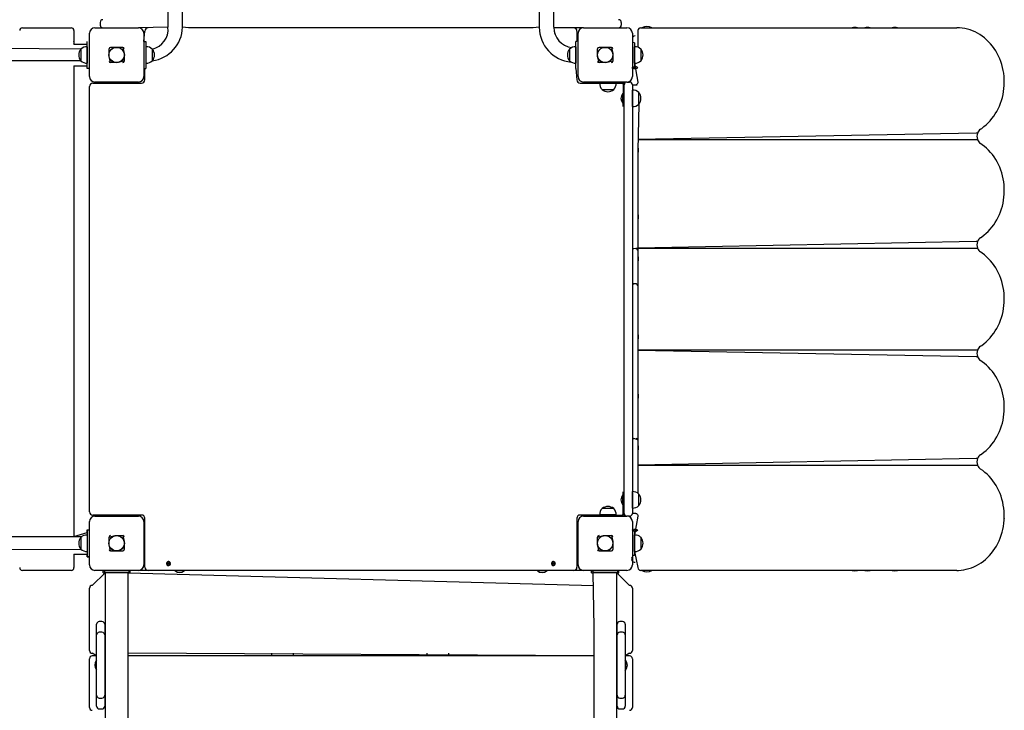
# Model space of a CAD drawing. Units: millimetres. Extents: x -4426 to 12367, y -8771 to 8476.
# Drawn here: x 6168 to 7982, y 3704 to 4977 of the extents above; entities that cross this region are included whole.
import ezdxf

# ---------------------------------------------------------------- set-up
doc = ezdxf.new("R2010")
doc.units = ezdxf.units.MM
doc.header["$PDSIZE"] = -1

# ---------------------------------------------------------------- blocks, each defined once
blk = doc.blocks.new('T920')
at = {"color": 7, "linetype": 'Continuous'}
for p, q in [((6441, 5662.8), (6441, 4962.8)), ((6467.8, 4962.8), (6467.8, 5662.8)), ((7125, 5662.8), (7125, 4962.8)), ((7151.8, 4962.8), (7151.8, 5662.8)), ((6316.1, 4971.9), (6316.1, 4966.9)), ((7276.1, 4971.9), (7276.1, 4966.9)), ((6172.8, 4961.9), (6262.8, 4961.9)), ((6267.8, 4956.9), (6267.8, 4931.9)), ((6296.4, 4871.9), (6296.4, 4951.9)), ((6306.4, 4961.9), (6386.4, 4961.9)), ((6441, 4962.8), (6386.4, 4961.9)), ((6396.4, 4936.9), (6398.4, 4955.9)), ((6396.4, 4951.9), (6396.4, 4871.9)), ((6478.6, 4961.9), (6467.8, 4962.8)), ((6486.1, 4961.9), (6478.6, 4961.9)), ((6968.9, 4961.9), (6486.1, 4961.9)), ((7106.1, 4961.9), (6968.9, 4961.9)), ((7113.6, 4961.9), (7106.1, 4961.9)), ((7125, 4962.8), (7113.6, 4961.9)), ((7206.4, 4961.9), (7151.9, 4961.9)), ((7194.4, 4955.9), (7194.4, 4936.9)), ((7196.4, 4871.9), (7196.4, 4951.9)), ((7206.4, 4961.9), (7286.4, 4961.9)), ((7296.4, 4951.9), (7296.4, 4871.9)), ((7306.6, 4956.9), (7306.6, 4926.2)), ((7311.6, 4961.9), (7314.1, 4961.9)), ((7314.1, 4961.9), (7894.3, 4961.9)), ((6292.4, 4931.9), (6291.9, 4936.9)), ((6291.9, 4936.9), (6292.4, 4936.9)), ((6292.4, 4936.9), (6292.4, 4936.9)), ((6292.4, 4886.9), (6292.4, 4936.9)), ((6396.4, 4936.9), (6400.4, 4936.9)), ((6400.4, 4936.9), (6400.4, 4886.9)), ((6438.3, 4949.1), (6438.5, 4949.1)), ((7154.6, 4949.7), (7154.2, 4949.6)), ((7154.2, 4949.6), (7154.6, 4949.7)), ((7154.4, 4950.7), (7154.4, 4950.7)), ((7194.4, 4936.9), (7192.4, 4936.9)), ((7192.4, 4886.9), (7192.4, 4936.9)), ((7300.4, 4934.4), (7296.9, 4934.7)), ((7297.1, 4934.4), (7296.9, 4934.7)), ((7300.4, 4934.4), (7300.4, 4889.4)), ((7301.4, 4946.9), (7301.4, 4946.9)), ((6280.7, 4922.6), (6020.4, 4924.4)), ((6267.8, 4931.9), (6292.4, 4931.9)), ((6280.7, 4922.6), (6280.4, 4922.6)), ((6280.4, 4922.6), (6280.4, 4901.1)), ((6292.4, 4927.1), (6292.2, 4927.1)), ((6292.4, 4927.1), (6292.2, 4927.1)), ((6292.2, 4927.1), (6292.2, 4896.7)), ((6332.4, 4909), (6332.4, 4923.2)), ((6349.4, 4925.9), (6335.1, 4925.9)), ((6357.8, 4925.9), (6349.4, 4925.9)), ((6357.8, 4925.9), (6360.4, 4914.8)), ((6400.6, 4927.1), (6400.4, 4927.1)), ((6400.6, 4896.7), (6400.6, 4927.1)), ((6412.4, 4922.6), (6412.2, 4922.6)), ((6412.4, 4908.6), (6412.4, 4922.6)), ((7180.7, 4922.6), (7180.4, 4922.6)), ((7180.4, 4922.6), (7180.4, 4901.1)), ((7192.4, 4927.1), (7192.2, 4927.1)), ((7192.2, 4927.1), (7192.2, 4896.7)), ((7232.4, 4909), (7232.4, 4923.2)), ((7249.4, 4925.9), (7235.1, 4925.9)), ((7257.8, 4925.9), (7249.4, 4925.9)), ((7257.8, 4925.9), (7260.4, 4914.8)), ((7301.4, 4931.9), (7300.4, 4931.9)), ((7300.6, 4927.1), (7300.4, 4927.1)), ((7300.6, 4896.7), (7300.6, 4927.1)), ((7312.4, 4922.6), (7312.2, 4922.6)), ((7312.4, 4907.8), (7312.4, 4922.6)), ((6280.7, 4901.2), (4410.1, 4899.4)), ((6280.4, 4901.1), (6280.7, 4901.2)), ((6335.1, 4897.9), (6332.4, 4909)), ((6349.4, 4897.9), (6335.1, 4897.9)), ((6360.4, 4900.6), (6349.4, 4897.9)), ((6360.4, 4914.8), (6360.4, 4900.6)), ((6412.2, 4901.1), (6412.4, 4901.1)), ((6412.4, 4901.1), (6412.4, 4908.6)), ((7180.4, 4901.1), (7180.7, 4901.1)), ((7235.1, 4897.9), (7232.4, 4909)), ((7249.4, 4897.9), (7235.1, 4897.9)), ((7260.4, 4900.6), (7249.4, 4897.9)), ((7260.4, 4914.8), (7260.4, 4900.6)), ((7312.2, 4901.1), (7312.4, 4901.1)), ((7312.4, 4901.1), (7312.4, 4907.8)), ((6267.8, 4891.9), (6292.4, 4891.9)), ((6267.8, 4891.9), (6267.8, 4024.4)), ((6291.9, 4886.9), (6292.4, 4891.9)), ((6295.9, 4886.9), (6291.9, 4886.9)), ((6292.2, 4896.7), (6292.4, 4896.7)), ((6296.4, 4886.9), (6292.4, 4886.9)), ((6295.9, 4886.9), (6295.9, 4886.9)), ((6295.9, 4886.9), (6296.4, 4886.9)), ((6398.4, 4886.9), (6400.4, 4886.9)), ((6398.4, 4865.9), (6398.4, 4886.9)), ((6400.4, 4896.7), (6400.6, 4896.7)), ((7192.2, 4896.7), (7192.4, 4896.7)), ((7192.4, 4886.9), (7192.4, 4886.9)), ((7192.4, 4886.9), (7194.4, 4865.9)), ((7300.4, 4889.4), (7296.9, 4889.4)), ((7296.9, 4886.9), (7296.9, 4889.4)), ((7297.4, 4886.9), (7296.9, 4886.9)), ((7296.9, 4886.9), (7296.9, 4886.9)), ((7297.4, 4886.9), (7297.4, 4889.4)), ((7299.4, 4886.9), (7297.4, 4886.9)), ((7299.4, 4889.4), (7299.4, 4886.9)), ((7299.6, 4886.7), (7299.4, 4889.4)), ((7299.4, 4886.7), (7299.4, 4886.9)), ((7299.4, 4886.7), (7299.6, 4886.7)), ((7300.4, 4896.7), (7300.6, 4896.7)), ((7306.6, 4888), (7300.4, 4891.9)), ((7300.6, 4896.7), (7306.6, 4861.9)), ((6386.4, 4861.9), (6306.4, 4861.9)), ((6374.4, 4861.9), (6374.4, 4859.9)), ((7286.4, 4861.9), (7206.4, 4861.9)), ((7218.4, 4861.9), (7218.4, 4859.9)), ((7286.4, 4861.9), (7291.4, 4861.9)), ((6296.4, 4069.9), (6296.4, 4853.9)), ((6302.4, 4859.9), (6392.4, 4859.9)), ((7200.4, 4859.9), (7236.3, 4859.9)), ((7236.3, 4859.9), (7236.3, 4859.7)), ((7236.3, 4859.9), (7236.4, 4859.9)), ((7236.3, 4859.7), (7266.6, 4859.7)), ((7236.4, 4859.9), (7236.4, 4859.9)), ((7246.4, 4859.9), (7236.4, 4859.9)), ((7240.7, 4848.1), (7240.7, 4847.9)), ((7240.7, 4847.9), (7247.3, 4847.9)), ((7246.4, 4859.9), (7277.4, 4859.9)), ((7247.3, 4847.9), (7262.2, 4847.9)), ((7262.2, 4847.9), (7262.2, 4848.1)), ((7266.6, 4859.7), (7266.6, 4859.9)), ((7279.4, 4857.9), (7279.4, 4826.9)), ((7280.9, 4859.9), (7282.4, 4859.9)), ((7281.4, 4857.9), (7281.4, 4856.9)), ((7281.4, 4481.4), (7281.4, 4856.9)), ((7296.4, 4856.9), (7305.4, 4856.9)), ((7296.4, 4856.9), (7296.4, 4481.4)), ((7296.6, 4847.1), (7296.4, 4847.1)), ((7296.6, 4846.4), (7296.6, 4847.1)), ((7296.6, 4816.7), (7296.6, 4846.4)), ((7278.7, 4840.9), (7278.7, 4840.9)), ((7278.7, 4822.9), (7278.7, 4840.9)), ((7279.4, 4816.9), (7279.4, 4826.9)), ((7308.4, 4842.6), (7308.2, 4842.6)), ((7308.4, 4841.9), (7308.4, 4842.6)), ((7308.4, 4821.1), (7308.4, 4841.9)), ((7278.7, 4822.9), (7278.7, 4822.9)), ((7279.4, 4816.9), (7279.4, 4816.9)), ((7296.4, 4816.7), (7296.6, 4816.7)), ((7308.2, 4821.1), (7306.4, 4735.5)), ((7308.2, 4821.1), (7308.4, 4821.1)), ((7929.5, 4767.9), (7306.4, 4755.9)), ((7306.4, 4755.9), (7929.5, 4755.9)), ((7932.2, 4767.9), (7929.5, 4767.9)), ((7929.5, 4755.9), (7932.2, 4755.9)), ((7932.4, 4755.5), (7932.2, 4755.9)), ((7306.9, 4740.3), (7306.4, 4740.3)), ((7306.4, 4740.3), (7306.9, 4739.9)), ((7306.4, 4735.5), (7306.4, 4719)), ((7306.9, 4740.3), (7306.9, 4739.9)), ((7306.9, 4739.9), (7306.9, 4739.4)), ((7306.9, 4739.4), (7306.9, 4739.4)), ((7306.9, 4739.4), (7306.9, 4732.9)), ((7306.4, 4719), (7306.4, 4670.2)), ((7306.9, 4732.9), (7306.9, 4732.9)), ((7306.4, 4670.2), (7306.4, 4661.1)), ((7306.4, 4661.1), (7306.4, 4635.8)), ((7306.4, 4635.8), (7306.4, 4628.5)), ((7306.4, 4628.5), (7306.4, 4624.5)), ((7306.4, 4624.5), (7306.4, 4618.6)), ((7306.4, 4618.6), (7306.4, 4552.1)), ((7306.9, 4617), (7306.4, 4617)), ((7306.4, 4617), (7306.9, 4616.8)), ((7306.9, 4617), (7306.9, 4616.8)), ((7306.9, 4616.8), (7306.9, 4616.4)), ((7306.9, 4616.4), (7306.9, 4616.4)), ((7306.9, 4616.4), (7306.9, 4609.6)), ((7306.9, 4609.6), (7306.9, 4609.6)), ((7306.4, 4555.9), (7299.4, 4554.5)), ((7929.5, 4567.9), (7306.4, 4555.9)), ((7306.4, 4555.9), (7929.5, 4555.9)), ((7932.2, 4567.9), (7929.5, 4567.9)), ((7929.5, 4555.9), (7932.2, 4555.9)), ((7932.4, 4555.5), (7932.2, 4555.9)), ((7306.4, 4552.1), (7306.4, 4551.9)), ((7306.4, 4551.9), (7306.4, 4539.1)), ((7306.4, 4539.9), (7306.4, 4539.1)), ((7306.9, 4539.9), (7306.4, 4539.9)), ((7306.4, 4539.1), (7306.4, 4486.9)), ((7306.9, 4539.9), (7306.9, 4532.6)), ((7306.4, 4532.6), (7306.9, 4532.6)), ((7306.9, 4532.5), (7306.4, 4532.6)), ((7306.9, 4532.6), (7306.9, 4532.5)), ((7281.4, 4442.3), (7281.4, 4481.4)), ((7296.4, 4481.4), (7296.4, 4442.3)), ((7303.4, 4489.9), (7299.4, 4489.9)), ((7306.4, 4486.9), (7306.4, 4486.3)), ((7306.4, 4486.3), (7306.4, 4385.8)), ((7281.4, 4066.9), (7281.4, 4442.3)), ((7296.4, 4442.3), (7296.4, 4066.9)), ((7306.9, 4395.9), (7306.9, 4395.9)), ((7306.9, 4395.9), (7306.9, 4390)), ((7306.9, 4390), (7306.9, 4390)), ((7306.9, 4390), (7306.9, 4389.3)), ((7306.4, 4385.8), (7306.4, 4369.8)), ((7306.9, 4389.3), (7306.9, 4389.3)), ((7306.9, 4389.3), (7306.9, 4388.5)), ((7306.9, 4388.5), (7306.9, 4388.5)), ((7306.4, 4369.8), (7306.4, 4326.7)), ((7929.5, 4367.9), (7306.4, 4367.9)), ((7306.4, 4367.9), (7929.5, 4355.9)), ((7932.2, 4367.9), (7929.5, 4367.9)), ((7929.5, 4355.9), (7932.2, 4355.9)), ((7932.4, 4355.5), (7932.2, 4355.9)), ((7306.4, 4326.7), (7306.4, 4317.8)), ((7306.4, 4317.8), (7306.4, 4293.7)), ((7306.4, 4293.7), (7306.4, 4286.9)), ((7306.9, 4286.5), (7306.4, 4286.9)), ((7306.4, 4286.9), (7306.4, 4283)), ((7306.4, 4283), (7306.4, 4276.8)), ((7306.9, 4286.5), (7306.9, 4279.9)), ((7306.9, 4279.4), (7306.4, 4279.1)), ((7306.4, 4279.1), (7306.9, 4279.1)), ((7306.4, 4276.8), (7306.4, 4202.7)), ((7306.9, 4279.9), (7306.9, 4279.9)), ((7306.9, 4279.9), (7306.9, 4279.4)), ((7306.9, 4279.4), (7306.9, 4279.1)), ((7306.4, 4202.7), (7299.4, 4204.8)), ((7306.4, 4202.7), (7306.4, 4202.4)), ((7306.4, 4202.4), (7306.4, 4189.8)), ((7306.9, 4191.6), (7306.9, 4191.6)), ((7306.9, 4191.6), (7306.9, 4189.3)), ((7306.4, 4189.8), (7306.4, 4104.1)), ((7306.4, 4189.8), (7306.9, 4189.3)), ((7306.9, 4189.3), (7306.9, 4188.4)), ((7306.9, 4188.4), (7306.9, 4188.4)), ((7306.9, 4188.4), (7306.9, 4184.2)), ((7306.9, 4184.2), (7306.9, 4184.2)), ((7929.5, 4167.9), (7306.4, 4155.9)), ((7306.4, 4155.9), (7929.5, 4155.9)), ((7932.2, 4167.9), (7929.5, 4167.9)), ((7929.5, 4155.9), (7932.2, 4155.9)), ((7932.4, 4155.5), (7932.2, 4155.9)), ((7278.7, 4100.9), (7278.7, 4100.9)), ((7278.7, 4082.9), (7278.7, 4100.9)), ((7279.4, 4096.9), (7279.4, 4106.9)), ((7279.4, 4106.9), (7279.4, 4106.9)), ((7296.6, 4107.1), (7296.4, 4107.1)), ((7296.6, 4107.1), (7296.6, 4107.1)), ((7296.6, 4076.7), (7296.6, 4107.1)), ((7308.4, 4102.6), (7308.2, 4102.6)), ((7308.4, 4102.6), (7308.4, 4102.6)), ((7308.4, 4081.1), (7308.4, 4102.6)), ((7278.7, 4082.9), (7278.7, 4082.9)), ((7279.4, 4065.9), (7279.4, 4096.9)), ((7308.2, 4081.1), (7308.4, 4081.1)), ((6392.4, 4063.9), (6302.4, 4063.9)), ((6374.4, 4063.9), (6374.4, 4061.9)), ((7236.3, 4063.9), (7200.4, 4063.9)), ((7218.4, 4063.9), (7218.4, 4061.9)), ((7236.3, 4064.1), (7236.3, 4063.9)), ((7266.6, 4064.1), (7236.3, 4064.1)), ((7236.4, 4063.9), (7236.3, 4063.9)), ((7236.4, 4063.9), (7236.4, 4063.9)), ((7236.4, 4063.9), (7246.4, 4063.9)), ((7240.7, 4075.9), (7240.7, 4075.6)), ((7242.9, 4075.9), (7240.7, 4075.9)), ((7262.2, 4075.9), (7242.9, 4075.9)), ((7246.4, 4063.9), (7277.4, 4063.9)), ((7262.2, 4075.6), (7262.2, 4075.9)), ((7266.6, 4063.9), (7266.6, 4064.1)), ((7282.4, 4063.9), (7280.9, 4063.9)), ((7281.4, 4065.9), (7281.4, 4066.9)), ((7296.4, 4076.7), (7296.6, 4076.7)), ((7302.9, 4066.9), (7296.4, 4066.9)), ((6296.4, 3971.9), (6296.4, 4051.9)), ((6306.4, 4061.9), (6386.4, 4061.9)), ((6396.4, 4051.9), (6396.4, 3971.9)), ((6398.4, 3967.9), (6398.4, 4057.9)), ((7194.4, 4057.9), (7194.4, 3967.9)), ((7196.4, 3971.9), (7196.4, 4051.9)), ((7206.4, 4061.9), (7286.4, 4061.9)), ((7291.4, 4061.9), (7286.4, 4061.9)), ((7296.4, 4051.9), (7296.4, 3971.9)), ((7306.6, 4061.9), (7300.6, 4027.1)), ((6267.8, 4024.4), (6292.4, 4031.9)), ((6291.9, 4036.9), (6292.4, 4036.9)), ((6292.4, 4031.9), (6291.9, 4036.9)), ((6292.4, 4027.1), (6292.2, 4027.1)), ((6292.2, 4027.1), (6292.2, 3996.7)), ((6292.4, 4036.9), (6292.4, 3986.9)), ((6292.4, 4036.9), (6296.4, 4036.9)), ((7296.9, 4036.9), (7297.4, 4036.9)), ((7297.4, 4034.4), (7296.9, 4036.9)), ((7296.9, 4036.9), (7296.9, 4036.9)), ((7297.4, 4036.9), (7299.4, 4036.9)), ((7297.4, 4034.4), (7297.4, 4036.9)), ((7300.4, 4034.4), (7297.4, 4034.4)), ((7299.6, 4037.1), (7299.4, 4037.1)), ((7299.4, 4034.4), (7299.6, 4037.1)), ((7299.4, 4036.9), (7299.4, 4037.1)), ((7299.4, 4036.9), (7299.4, 4034.4)), ((7306.6, 4035.8), (7300.4, 4031.9)), ((7300.4, 4034.4), (7300.4, 3989.4)), ((7300.6, 4027.1), (7300.4, 4027.1)), ((7300.6, 3996.7), (7300.6, 4027.1)), ((4411.1, 4024.4), (6282.8, 4024.4)), ((6280.7, 4022.6), (6280.4, 4022.6)), ((6280.4, 4022.6), (6280.4, 4001.1)), ((6332.4, 4023.2), (6343.5, 4025.9)), ((6332.4, 4009), (6332.4, 4023.2)), ((6335.1, 3997.9), (6332.4, 4009)), ((6343.5, 4025.9), (6357.8, 4025.9)), ((6357.8, 4025.9), (6360.4, 4014.8)), ((6360.4, 4014.8), (6360.4, 4000.6)), ((7232.4, 4023.2), (7243.5, 4025.9)), ((7232.4, 4009), (7232.4, 4023.2)), ((7235.1, 3997.9), (7232.4, 4009)), ((7243.5, 4025.9), (7257.8, 4025.9)), ((7257.8, 4025.9), (7260.4, 4014.8)), ((7260.4, 4014.8), (7260.4, 4000.6)), ((7312.4, 4022.6), (7312.2, 4022.6)), ((7312.4, 4001.1), (7312.4, 4022.6)), ((6021.4, 3999.4), (6280.7, 4001.2)), ((6267.8, 3991.9), (6292.4, 3991.9)), ((6267.8, 3991.9), (6267.8, 3966.9)), ((6280.4, 4001.1), (6280.7, 4001.2)), ((6291.9, 3986.9), (6292.4, 3991.9)), ((6292.2, 3996.7), (6292.4, 3996.7)), ((6335.1, 3997.9), (6343.5, 3997.9)), ((6343.5, 3997.9), (6357.8, 3997.9)), ((7235.1, 3997.9), (7243.5, 3997.9)), ((7243.5, 3997.9), (7257.8, 3997.9)), ((7300.4, 3996.7), (7300.6, 3996.7)), ((7301.4, 3991.9), (7300.4, 3991.9)), ((7300.6, 3996.7), (7306.6, 3966.9)), ((7312.2, 4001.1), (7312.4, 4001.1)), ((6295.9, 3986.9), (6291.9, 3986.9)), ((6292.4, 3986.9), (6296.4, 3986.9)), ((6295.9, 3986.9), (6295.9, 3986.9)), ((6295.9, 3986.9), (6296.4, 3986.9)), ((6438.3, 3974.1), (6445.4, 3975.7)), ((6445.6, 3974.7), (6438.5, 3973.1)), ((7147.3, 3974.1), (7154.4, 3975.7)), ((7154.6, 3974.7), (7147.5, 3973.1)), ((7300.4, 3989.4), (7296.9, 3989.1)), ((7296.9, 3989.1), (7297.1, 3989.4)), ((7301.4, 3976.9), (7301.4, 3976.9)), ((6262.8, 3961.9), (6172.8, 3961.9)), ((6301.4, 3934.1), (6325.3, 3957.1)), ((6386.4, 3961.9), (6306.4, 3961.9)), ((6321.4, 3957.1), (6321.4, 3961.1)), ((6321.4, 3961.1), (6323.9, 3961.1)), ((6321.4, 3957.1), (6323.9, 3957.1)), ((6323.9, 3961.1), (6323.9, 3957.1)), ((6368.9, 3961.1), (6323.9, 3961.1)), ((6368.9, 3957.1), (6323.9, 3957.1)), ((6325.3, 3957.1), (6325.3, 3857.1)), ((6342.4, 3961.9), (6342.4, 3961.1)), ((6350.4, 3961.1), (6350.4, 3961.9)), ((6367.6, 3857.1), (6367.6, 3957.1)), ((6367.6, 3957.1), (7225.3, 3934.1)), ((6368.9, 3961.1), (6368.9, 3957.1)), ((6368.9, 3961.1), (6371.4, 3961.1)), ((6368.9, 3957.1), (6371.4, 3957.1)), ((6371.4, 3957.1), (6371.4, 3961.1)), ((6404.4, 3961.9), (6386.4, 3961.9)), ((7188.4, 3961.9), (6404.4, 3961.9)), ((6453.4, 3961.2), (6453.4, 3961.2)), ((6459, 3961.2), (6453.4, 3961.2)), ((6471.4, 3961.2), (6459, 3961.2)), ((6471.4, 3961.2), (6471.4, 3961.2)), ((7121.4, 3961.2), (7121.4, 3961.2)), ((7127, 3961.2), (7121.4, 3961.2)), ((7139.4, 3961.2), (7127, 3961.2)), ((7139.4, 3961.2), (7139.4, 3961.2)), ((7206.4, 3961.9), (7188.4, 3961.9)), ((7286.4, 3961.9), (7206.4, 3961.9)), ((7221.4, 3957.1), (7221.4, 3961.1)), ((7221.4, 3961.1), (7223.9, 3961.1)), ((7221.4, 3957.1), (7223.9, 3957.1)), ((7223.9, 3961.1), (7223.9, 3957.1)), ((7268.9, 3961.1), (7223.9, 3961.1)), ((7223.9, 3957.1), (7225.3, 3857.1)), ((7268.9, 3957.1), (7223.9, 3957.1)), ((7242.4, 3961.9), (7242.4, 3961.1)), ((7250.4, 3961.1), (7250.4, 3961.9)), ((7267.6, 3857.1), (7267.6, 3957.1)), ((7267.6, 3957.1), (7291.4, 3934.1)), ((7268.9, 3961.1), (7268.9, 3957.1)), ((7268.9, 3961.1), (7271.4, 3961.1)), ((7268.9, 3957.1), (7271.4, 3957.1)), ((7271.4, 3957.1), (7271.4, 3961.1)), ((7314.1, 3961.9), (7311.6, 3961.9)), ((7894.3, 3961.9), (7314.1, 3961.9)), ((6296.4, 3814.1), (6296.4, 3929.1)), ((7296.4, 3929.1), (7296.4, 3814.1)), ((6319.4, 3867.5), (6314.4, 3867.5)), ((7278.4, 3867.5), (7273.4, 3867.5)), ((6309.4, 3858.9), (6309.4, 3862.5)), ((6309.4, 3851.9), (6309.4, 3858.9)), ((6309.4, 3842.8), (6309.4, 3851.9)), ((6319.4, 3847.8), (6314.4, 3847.8)), ((6324.4, 3862.5), (6324.4, 3858.9)), ((6324.4, 3858.9), (6324.4, 3851.9)), ((6324.4, 3851.9), (6324.4, 3842.8)), ((6325.3, 3857.1), (6325.3, 3011.1)), ((6367.6, 3011.1), (6367.6, 3857.1)), ((7225.3, 3857.1), (7225.3, 3011.1)), ((7267.6, 3011.1), (7267.6, 3857.1)), ((7268.4, 3858.9), (7268.4, 3862.5)), ((7268.4, 3851.9), (7268.4, 3858.9)), ((7268.4, 3842.8), (7268.4, 3851.9)), ((7278.4, 3847.8), (7273.4, 3847.8)), ((7283.4, 3862.5), (7283.4, 3858.9)), ((7283.4, 3858.9), (7283.4, 3851.9)), ((7283.4, 3851.9), (7283.4, 3842.8)), ((6309.4, 3841.7), (6309.4, 3842.8)), ((6309.4, 3796.3), (6309.4, 3841.7)), ((6324.4, 3842.8), (6324.4, 3841.7)), ((6324.4, 3841.7), (6324.4, 3796.3)), ((7268.4, 3841.7), (7268.4, 3842.8)), ((7268.4, 3796.3), (7268.4, 3841.7)), ((7283.4, 3842.8), (7283.4, 3841.7)), ((7283.4, 3841.7), (7283.4, 3796.3)), ((6309.4, 3804.1), (6301.4, 3809.1)), ((6325.3, 3808.8), (6324.4, 3809.1)), ((7225.3, 3804.1), (6367.6, 3809.1)), ((6632.4, 3804.1), (6632.4, 3809.1)), ((6672.4, 3804.1), (6672.4, 3809.1)), ((6918.4, 3804.1), (6918.4, 3809.1)), ((6958.4, 3804.1), (6958.4, 3809.1)), ((7268.4, 3808.8), (7267.6, 3809.1)), ((7291.4, 3809.1), (7283.4, 3804.1)), ((6296.4, 3709.3), (6296.4, 3799.1)), ((6309.4, 3804.1), (6301.4, 3804.1)), ((6309.4, 3779), (6309.4, 3796.3)), ((6325.3, 3808.8), (6324.4, 3808.8)), ((6324.4, 3796.3), (6324.4, 3779)), ((7225.3, 3804.1), (6367.6, 3804.1)), ((7268.4, 3808.8), (7267.6, 3808.8)), ((7268.4, 3779), (7268.4, 3796.3)), ((7291.4, 3804.1), (7283.4, 3804.1)), ((7284, 3796.1), (7283.4, 3796.3)), ((7283.4, 3796.3), (7283.4, 3779)), ((7284, 3796.1), (7283.4, 3795.7)), ((7296.4, 3799.1), (7296.4, 3709.3)), ((6309.4, 3732.8), (6309.4, 3779)), ((6324.4, 3779), (6324.4, 3732.8)), ((7268.4, 3732.8), (7268.4, 3779)), ((7283.4, 3779), (7283.4, 3732.8)), ((7283.4, 3779), (7284, 3778.1)), ((7283.4, 3778.1), (7284, 3778.1)), ((6324.4, 3767), (6325.3, 3767)), ((6324.4, 3767), (6325.3, 3766.7)), ((7267.6, 3767), (7268.4, 3767)), ((7267.6, 3767), (7268.4, 3766.7)), ((6309.4, 3731.6), (6309.4, 3732.8)), ((6309.4, 3723), (6309.4, 3731.6)), ((6309.4, 3712.9), (6309.4, 3723)), ((6314.4, 3726.6), (6319.4, 3726.6)), ((6324.4, 3732.8), (6324.4, 3731.6)), ((6324.4, 3731.6), (6324.4, 3723)), ((6324.4, 3723), (6324.4, 3712.9)), ((7268.4, 3731.6), (7268.4, 3732.8)), ((7268.4, 3723), (7268.4, 3731.6)), ((7268.4, 3712.9), (7268.4, 3723)), ((7273.4, 3726.6), (7278.4, 3726.6)), ((7283.4, 3732.8), (7283.4, 3731.6)), ((7283.4, 3731.6), (7283.4, 3723)), ((7283.4, 3723), (7283.4, 3712.9)), ((6296.4, 3709), (6296.4, 3709.3)), ((6309.4, 3711.6), (6309.4, 3712.9)), ((6314.4, 3706.6), (6319.4, 3706.6)), ((6324.4, 3712.9), (6324.4, 3711.6)), ((7268.4, 3711.6), (7268.4, 3712.9)), ((7273.4, 3706.6), (7278.4, 3706.6)), ((7283.4, 3712.9), (7283.4, 3711.6)), ((7296.4, 3709.3), (7296.4, 3709))]:
    blk.add_line(p, q, dxfattribs=at)
at = {"color": 7, "linetype": 'Continuous', "flags": 128}
for points in [[(7154.4, 4950.7), (7153.8, 4951.7), (7153.4, 4952.2)], [(7937.7, 4775.1), (7940, 4776.6), (7944.1, 4779.7), (7948.1, 4783.1), (7951.8, 4786.6), (7955.4, 4790.5), (7958.8, 4794.5), (7962.1, 4798.8), (7965, 4803.2), (7967.8, 4807.9), (7970.3, 4812.7), (7972.6, 4817.7), (7974.7, 4822.8), (7976.5, 4828.1), (7978, 4833.4), (7979.3, 4838.8), (7980.3, 4844.4), (7981, 4849.9), (7981.4, 4855.5), (7981.6, 4861.2), (7981.5, 4866.8), (7981.1, 4872.4), (7980.5, 4878), (7979.5, 4883.5), (7978.3, 4889), (7976.9, 4894.4), (7975.2, 4899.6), (7973.2, 4904.8), (7970.9, 4909.8), (7968.5, 4914.7), (7965.7, 4919.4), (7962.8, 4923.9), (7959.6, 4928.2), (7956.3, 4932.3), (7952.7, 4936.2), (7949, 4939.9), (7945.1, 4943.3), (7941, 4946.4), (7936.7, 4949.3), (7932.4, 4951.9), (7927.9, 4954.2), (7923.3, 4956.2), (7918.6, 4957.9), (7913.9, 4959.3), (7909, 4960.5), (7904.2, 4961.2), (7899.3, 4961.7), (7894.3, 4961.9)], [(7301.4, 4931.9), (7300.5, 4932), (7300.4, 4932)], [(7306.6, 4861.9), (7306.6, 4861.4), (7306.4, 4860.2), (7306, 4859.1), (7305.4, 4858.3), (7304.8, 4857.6), (7304.1, 4857.2), (7303.4, 4856.9), (7305.4, 4856.9)], [(7932.2, 4767.9), (7932.3, 4768), (7932.4, 4768.2)], [(7937.7, 4575.1), (7940, 4576.6), (7944.1, 4579.7), (7948.1, 4583.1), (7951.8, 4586.6), (7955.4, 4590.5), (7958.8, 4594.5), (7962.1, 4598.8), (7965, 4603.2), (7967.8, 4607.9), (7970.3, 4612.7), (7972.6, 4617.7), (7974.7, 4622.8), (7976.5, 4628.1), (7978, 4633.4), (7979.3, 4638.8), (7980.3, 4644.4), (7981, 4649.9), (7981.4, 4655.5), (7981.6, 4661.2), (7981.5, 4666.8), (7981.1, 4672.4), (7980.5, 4678), (7979.5, 4683.5), (7978.3, 4689), (7976.9, 4694.4), (7975.2, 4699.6), (7973.2, 4704.8), (7970.9, 4709.8), (7968.5, 4714.7), (7965.7, 4719.4), (7962.8, 4723.9), (7959.6, 4728.2), (7956.3, 4732.3), (7952.7, 4736.2), (7949, 4739.9), (7945.1, 4743.3), (7941, 4746.4), (7937.7, 4748.7)], [(7932.2, 4567.9), (7932.3, 4568), (7932.4, 4568.2)], [(7937.7, 4375.1), (7940, 4376.6), (7944.1, 4379.7), (7948.1, 4383.1), (7951.8, 4386.6), (7955.4, 4390.5), (7958.8, 4394.5), (7962.1, 4398.8), (7965, 4403.2), (7967.8, 4407.9), (7970.3, 4412.7), (7972.6, 4417.7), (7974.7, 4422.8), (7976.5, 4428.1), (7978, 4433.4), (7979.3, 4438.8), (7980.3, 4444.4), (7981, 4449.9), (7981.4, 4455.5), (7981.6, 4461.2), (7981.5, 4466.8), (7981.1, 4472.4), (7980.5, 4478), (7979.5, 4483.5), (7978.3, 4489), (7976.9, 4494.4), (7975.2, 4499.6), (7973.2, 4504.8), (7970.9, 4509.8), (7968.5, 4514.7), (7965.7, 4519.4), (7962.8, 4523.9), (7959.6, 4528.2), (7956.3, 4532.3), (7952.7, 4536.2), (7949, 4539.9), (7945.1, 4543.3), (7941, 4546.4), (7937.7, 4548.7)], [(7932.2, 4367.9), (7932.3, 4368), (7932.4, 4368.2)], [(7937.7, 4175.1), (7940, 4176.6), (7944.1, 4179.7), (7948.1, 4183.1), (7951.8, 4186.6), (7955.4, 4190.5), (7958.8, 4194.5), (7962.1, 4198.8), (7965, 4203.2), (7967.8, 4207.9), (7970.3, 4212.7), (7972.6, 4217.7), (7974.7, 4222.8), (7976.5, 4228.1), (7978, 4233.4), (7979.3, 4238.8), (7980.3, 4244.4), (7981, 4249.9), (7981.4, 4255.5), (7981.6, 4261.2), (7981.5, 4266.8), (7981.1, 4272.4), (7980.5, 4278), (7979.5, 4283.5), (7978.3, 4289), (7976.9, 4294.4), (7975.2, 4299.6), (7973.2, 4304.8), (7970.9, 4309.8), (7968.5, 4314.7), (7965.7, 4319.4), (7962.8, 4323.9), (7959.6, 4328.2), (7956.3, 4332.3), (7952.7, 4336.2), (7949, 4339.9), (7945.1, 4343.3), (7941, 4346.4), (7937.7, 4348.7)], [(7932.2, 4167.9), (7932.3, 4168), (7932.4, 4168.2)], [(7894.3, 3961.9), (7897, 3961.9), (7901.9, 3962.3), (7906.8, 3962.9), (7911.6, 3963.9), (7916.4, 3965.1), (7921.1, 3966.7), (7925.7, 3968.6), (7930.3, 3970.7), (7934.7, 3973.2), (7939, 3975.9), (7943.1, 3978.9), (7947.1, 3982.2), (7950.9, 3985.7), (7954.6, 3989.5), (7958, 3993.5), (7961.3, 3997.7), (7964.3, 4002.1), (7967.2, 4006.7), (7969.7, 4011.5), (7972.1, 4016.5), (7974.2, 4021.5), (7976.1, 4026.8), (7977.6, 4032.1), (7979, 4037.5), (7980, 4043), (7980.8, 4048.6), (7981.3, 4054.2), (7981.6, 4059.8), (7981.6, 4065.4), (7981.2, 4071), (7980.7, 4076.6), (7979.8, 4082.2), (7978.7, 4087.7), (7977.3, 4093.1), (7975.6, 4098.4), (7973.7, 4103.5), (7971.5, 4108.6), (7969.1, 4113.5), (7966.4, 4118.2), (7963.6, 4122.8), (7960.4, 4127.2), (7957.1, 4131.3), (7953.6, 4135.3), (7949.9, 4139), (7946, 4142.5), (7942, 4145.7), (7937.7, 4148.7)], [(7302.9, 4066.9), (7303.2, 4066.9), (7304, 4066.7), (7304.7, 4066.3), (7305.3, 4065.6), (7305.9, 4064.7), (7306.3, 4063.7), (7306.6, 4062.5), (7306.6, 4061.9)], [(6292.2, 3996.7), (6291.6, 3996.7), (6292.4, 3996.7)], [(7300.4, 3991.9), (7300.5, 3991.8), (7301.4, 3991.9)]]:
    blk.add_lwpolyline(points, dxfattribs=at)
at = {"color": 7, "linetype": 'Continuous'}
for centre, radius in [((6346.4, 4911.9), 14.3), ((6346.4, 4911.9), 14), ((7246.4, 4911.9), 14.3), ((7246.4, 4911.9), 14), ((6346.4, 4011.9), 14.3), ((6346.4, 4011.9), 14), ((7246.4, 4011.9), 14.3), ((7246.4, 4011.9), 14), ((6441.4, 3974.4), 2.5), ((7151.4, 3974.4), 2.5)]:
    blk.add_circle(centre, radius, dxfattribs=at)
for centre, radius, start, end in [((6321.1, 4971.9), 5, 90, 180), ((7271.1, 4971.9), 5, 0, 90), ((6172.8, 4956.9), 5, 90, 180), ((6262.8, 4956.9), 5, 0, 90), ((6306.4, 4951.9), 10, 90, 180), ((6321.1, 4966.9), 5, 180, 270), ((6386.4, 4951.9), 10, 0, 90), ((6404.4, 4955.9), 6, 90, 180), ((6403.7, 4959.2), 37.5, 283.0793, 5.5539), ((6403.6, 4964.9), 64.3, 277.7121, 358.1508), ((7189.3, 4962.8), 64.3, 180, 265.0808), ((7189.3, 4962.8), 37.5, 180, 263.0354), ((7188.4, 4955.9), 6, 0, 90), ((7206.4, 4951.9), 10, 90, 180), ((7271.1, 4966.9), 5, 270, 0), ((7286.4, 4951.9), 10, 0, 90), ((7311.6, 4956.9), 5, 90, 180), ((7323.2, 4946.9), 17.5, 58.6507, 121.3493), ((7706.3, 4945.1), 17.5, 73.8449, 106.1551), ((7729.4, 4945.1), 17.5, 73.8449, 106.1551), ((7780.1, 4945.1), 17.5, 73.8449, 106.1551), ((6252.8, 4934.4), 15.2, 350.4162, 9.5838), ((6439.2, 4945.5), 3.7, 100.9445, 104.252), ((7301.4, 4941.9), 5, 90, 180), ((7301.4, 4936.9), 5, 205.8419, 210), ((6294.2, 4911.9), 17.5, 142.1, 217.9), ((6291.4, 4911.9), 15.2, 86.9847, 135.0442), ((6401.4, 4911.9), 15.2, 44.9558, 93.0153), ((6398.6, 4911.9), 17.5, 322.1, 37.9), ((7194.2, 4911.9), 17.5, 142.1, 217.9), ((7191.4, 4911.9), 15.2, 86.9847, 135.0442), ((7301.4, 4911.9), 15.2, 44.9558, 93.0153), ((7298.6, 4911.9), 17.5, 322.1, 37.9), ((6291.4, 4911.9), 15.2, 224.9558, 273.0153), ((6401.4, 4911.9), 15.2, 266.9847, 315.0442), ((7191.4, 4911.9), 15.2, 224.9558, 273.0153), ((7301.4, 4911.9), 15.2, 266.9847, 315.0442), ((6269.3, 4907), 15.2, 264.4139, 275.5861), ((7300.4, 4901.9), 15.2, 266.9847, 293.8947), ((6306.4, 4871.9), 10, 180, 270), ((6386.4, 4871.9), 10, 270, 0), ((6392.4, 4865.9), 6, 270, 0), ((7200.4, 4865.9), 6, 180, 270), ((7206.4, 4871.9), 10, 180, 270), ((7277.4, 4857.9), 4, 0, 90), ((7286.4, 4856.9), 5, 90, 180), ((7286.4, 4871.9), 10, 270, 0), ((7291.4, 4856.9), 5, 0, 90), ((6302.4, 4853.9), 6, 90, 180), ((7251.4, 4858.9), 15.2, 176.9847, 225.0442), ((7251.4, 4861.7), 17.5, 232.1, 307.9), ((7251.4, 4858.9), 15.2, 314.9558, 3.0153), ((7277.4, 4857.9), 2, 0, 90), ((7297.4, 4831.9), 15.2, 44.9558, 93.0153), ((7289.4, 4831.9), 14, 139.9948, 220.0052), ((7294.6, 4831.9), 17.5, 322.1, 37.9), ((7297.4, 4831.9), 15.2, 266.9847, 315.0442), ((7945.6, 4763.5), 14, 124.1009, 160.2626), ((7948.8, 4761.9), 17.6, 160.0669, 199.9331), ((7945.1, 4760), 13.5, 199.0943, 236.683), ((7945.6, 4563.5), 14, 124.1009, 160.2626), ((7948.8, 4561.9), 17.6, 160.0669, 199.9331), ((7945.1, 4560), 13.5, 199.0943, 236.683), ((7299.4, 4486.9), 3, 90, 180), ((7303.4, 4486.9), 3, 0, 90), ((7945.6, 4363.5), 14, 124.1009, 160.2626), ((7948.8, 4361.9), 17.6, 160.0669, 199.9331), ((7945.1, 4360), 13.5, 199.0943, 236.683), ((7945.6, 4163.5), 14, 124.1009, 160.2626), ((7948.8, 4161.9), 17.6, 160.0669, 199.9331), ((7945.1, 4160), 13.5, 199.0943, 236.683), ((7289.4, 4091.9), 14, 139.9948, 220.0052), ((7297.4, 4091.9), 15.2, 44.9558, 93.0153), ((7294.6, 4091.9), 17.5, 322.1, 37.9), ((7297.4, 4091.9), 15.2, 266.9847, 315.0442), ((6302.4, 4069.9), 6, 180, 270), ((6392.4, 4057.9), 6, 0, 90), ((7200.4, 4057.9), 6, 90, 180), ((7251.4, 4064.9), 15.2, 134.9558, 183.0153), ((7251.4, 4062.1), 17.5, 52.1, 127.9), ((7251.4, 4064.9), 15.2, 356.9847, 45.0442), ((7277.4, 4065.9), 2, 270, 0), ((7278, 4067.8), 4, 262.5772, 330.5529), ((7286.4, 4066.9), 5, 180, 270), ((7291.4, 4066.9), 5, 270, 0), ((6306.4, 4051.9), 10, 90, 180), ((6386.4, 4051.9), 10, 0, 90), ((7206.4, 4051.9), 10, 90, 180), ((7286.4, 4051.9), 10, 0, 90), ((6291.4, 4011.9), 15.2, 86.9847, 135.0442), ((7300.4, 4021.9), 15.2, 66.1053, 93.0153), ((7301.4, 4011.9), 15.2, 44.9558, 93.0153), ((6294.2, 4011.9), 17.5, 142.1, 217.9), ((7298.6, 4011.9), 17.5, 322.1, 37.9), ((6291.4, 4011.9), 15.2, 224.9558, 273.0153), ((7301.4, 4011.9), 15.2, 266.9847, 315.0442), ((6441.9, 3974.4), 3.7, 20.3647, 184.8318), ((6441.9, 3974.4), 3.7, 200.3647, 4.8318), ((7150.9, 3974.4), 3.7, 20.3647, 184.8318), ((7150.9, 3974.4), 3.7, 200.3647, 4.8318), ((7301.2, 3983), 6.12, 140.6599, 272.4702), ((7301.4, 3986.9), 5, 150, 180), ((6172.8, 3966.9), 5, 180, 270), ((6262.8, 3966.9), 5, 270, 0), ((6306.4, 3971.9), 10, 180, 270), ((6386.4, 3971.9), 10, 270, 0), ((6404.4, 3967.9), 6, 180, 270), ((6462.4, 3971.9), 14, 229.9948, 310.0052), ((7130.4, 3971.9), 14, 229.9948, 310.0052), ((7188.4, 3967.9), 6, 270, 0), ((7206.4, 3971.9), 10, 180, 270), ((7286.4, 3971.9), 10, 270, 0), ((7311.6, 3966.9), 5, 180, 270), ((7323.2, 3976.8), 17.5, 238.6507, 301.3493), ((7706.3, 3978.7), 17.5, 253.8449, 286.1551), ((7729.4, 3978.7), 17.5, 253.8449, 286.1551), ((7780.1, 3978.7), 17.5, 253.8449, 286.1551), ((6301.4, 3929.1), 5, 90, 180), ((7291.4, 3929.1), 5, 0, 90), ((6314.4, 3862.5), 5, 90, 180), ((6319.4, 3862.5), 5, 0, 90), ((7273.4, 3862.5), 5, 90, 180), ((7278.4, 3862.5), 5, 0, 90), ((6314.4, 3842.8), 5, 90, 180), ((6319.4, 3842.8), 5, 0, 90), ((7273.4, 3842.8), 5, 90, 180), ((7278.4, 3842.8), 5, 0, 90), ((6301.4, 3814.1), 5, 180, 270), ((7291.4, 3814.1), 5, 270, 0), ((6301.4, 3799.1), 5, 90, 180), ((6320.2, 3787.4), 14, 140.2117, 219.7883), ((7272.6, 3786.9), 14, 320.8965, 39.1035), ((7273.3, 3787.1), 14, 319.9948, 40.0052), ((7291.4, 3799.1), 5, 0, 90), ((6314.4, 3731.6), 5, 180, 270), ((6319.4, 3731.6), 5, 270, 0), ((7273.4, 3731.6), 5, 180, 270), ((7278.4, 3731.6), 5, 270, 0), ((6301.4, 3709), 5, 180, 270), ((6314.4, 3711.6), 5, 180, 270), ((6319.4, 3711.6), 5, 270, 0), ((7273.4, 3711.6), 5, 180, 270), ((7278.4, 3711.6), 5, 270, 0), ((7291.4, 3709), 5, 270, 0)]:
    blk.add_arc(centre, radius, start, end, dxfattribs=at)
for centre, major_axis, ratio, start_param, end_param in [((6369.8, 4888.5), (-36.7, 36.7), 0.192736, 6.092784, 6.473587), ((6323.1, 4888.5), (-36.7, -36.7), 0.192736, 2.951191, 3.331994), ((7269.8, 4888.5), (-36.7, 36.7), 0.192736, 6.092784, 6.473587), ((7223.1, 4888.5), (-36.7, -36.7), 0.192736, 2.951191, 3.331994), ((6369.8, 4935.2), (36.7, 36.7), 0.192736, 2.951191, 3.331994), ((6323.1, 4935.2), (36.7, -36.7), 0.192736, 6.092784, 6.473587), ((7269.8, 4935.2), (36.7, 36.7), 0.192736, 2.951191, 3.331994), ((7223.1, 4935.2), (36.7, -36.7), 0.192736, 6.092784, 6.473587), ((7299.4, 4552.1), (3, 0), 0.777378, 1.570796, 3.141593), ((7303.4, 4552.1), (3, 0), 0.777378, 0, 1.570796), ((7299.4, 4202.7), (3, 0), 0.681962, 1.570796, 3.141593), ((7303.4, 4202.7), (3, 0), 0.681962, 0, 1.570796), ((6369.8, 3988.5), (-36.7, 36.7), 0.192736, 6.092784, 6.473587), ((6323.1, 3988.5), (-36.7, -36.7), 0.192736, 2.951191, 3.331994), ((7269.8, 3988.5), (-36.7, 36.7), 0.192736, 6.092784, 6.473587), ((7223.1, 3988.5), (-36.7, -36.7), 0.192736, 2.951191, 3.331994), ((6369.8, 4035.2), (36.7, 36.7), 0.192736, 2.951191, 3.331994), ((6323.1, 4035.2), (36.7, -36.7), 0.192736, 6.092784, 6.473587), ((7269.8, 4035.2), (36.7, 36.7), 0.192736, 2.951191, 3.331994), ((7223.1, 4035.2), (36.7, -36.7), 0.192736, 6.092784, 6.473587)]:
    blk.add_ellipse(centre, major_axis=major_axis, ratio=ratio, start_param=start_param, end_param=end_param, dxfattribs=at)
at = {"color": 7, "linetype": 'Continuous', "lineweight": 0}
blk.add_point((7981.5, 4057), dxfattribs=at)

msp = doc.modelspace()

# ---------------------------------------------------------------- block references
msp.add_blockref('T920', (0, 0))

doc.saveas('drawing.dxf')
